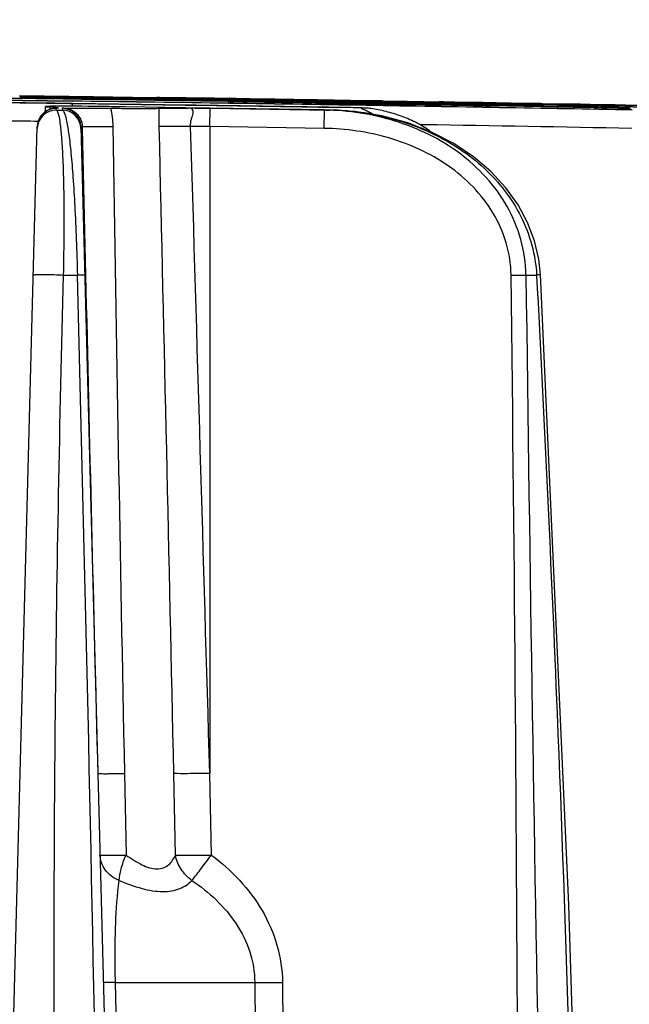
# Model space of a CAD drawing. Units: millimetres. Extents: x 23849 to 42288, y -3850 to 13677.
# Drawn here: x 25317 to 25349, y 13250 to 13302 of the extents above; entities that cross this region are included whole.
import ezdxf

# ---------------------------------------------------------------- set-up
doc = ezdxf.new("R2010")
doc.units = ezdxf.units.MM
doc.header["$LTSCALE"] = 0.4
doc.layers.add('Anotaciones Finas', color=3, linetype='Continuous')
doc.layers.add('Cotas', color=2, linetype='Continuous')
doc.styles.add('UNE00', font='romans.shx', dxfattribs={"width": 0.9})
doc.dimstyles.new('UNE', dxfattribs={"dimscale": 0, "dimtxt": 2.5, "dimasz": 2.5, "dimexe": 1.5, "dimexo": 0, "dimgap": 1, "dimtad": 1, "dimrnd": 1.38778e-17, "dimdsep": 46, "dimtxsty": 'UNE00', "dimcen": 2.5, "dimclrd": 256, "dimclre": 256, "dimclrt": 256, "dimazin": 0, "dimtfac": 1, "dimtmove": 0, "dimatfit": 3, "dimfxl": 1, "dimlwd": -1, "dimlwe": -1, "dimarcsym": 0})

# ---------------------------------------------------------------- blocks, each defined once
blk = doc.blocks.new('*D148')
at = {"layer": 'Cotas', "transparency": 16777216}
for p, q in [((25207.626, 13301.812), (23925.706, 13301.812)), ((23927.206, 13251.812), (23927.206, 10801.797)), ((25996.284, 10751.797), (23925.706, 10751.797))]:
    blk.add_line(p, q, dxfattribs=at)
for points in [[(23918.873, 13251.812), (23935.539, 13251.812), (23927.206, 13301.812)], [(23918.873, 10801.797), (23935.539, 10801.797), (23927.206, 10751.797)]]:
    blk.add_solid(points, dxfattribs=at)
at = {"layer": 'Defpoints', "color": 0, "transparency": 16777216}
for p in [(25207.626, 13301.812), (23927.206, 10751.797), (25996.284, 10751.797)]:
    blk.add_point(p, dxfattribs=at)
at = {"layer": 'Cotas', "transparency": 16777216, "insert": (23882.206, 12026.805), "char_height": 50, "attachment_point": 5, "rotation": 90, "style": 'UNE00'}
blk.add_mtext('2550', dxfattribs=at)

msp = doc.modelspace()

# ---------------------------------------------------------------- linework, layer by layer
at = {"layer": 'Anotaciones Finas', "linetype": 'Continuous'}
for p, q in [((25320.674, 13297.701), (25316.738, 13297.753)), ((25316.74, 13297.778), (25320.674, 13297.726)), ((25323.672, 13297.608), (25316.747, 13297.702)), ((25316.748, 13297.704), (25323.673, 13297.61)), ((25320.673, 13297.651), (25320.674, 13297.701)), ((25320.674, 13297.726), (25322.729, 13297.698)), ((25320.675, 13297.702), (25322.729, 13297.675)), ((25323.673, 13297.656), (25322.728, 13297.67)), ((25322.729, 13297.698), (25323.674, 13297.684)), ((25322.729, 13297.675), (25323.673, 13297.663)), ((25323.671, 13297.531), (25323.672, 13297.608)), ((25323.673, 13297.663), (25323.803, 13297.661)), ((25323.803, 13297.654), (25323.673, 13297.656)), ((25323.674, 13297.684), (25324.032, 13297.679)), ((25325.274, 13297.634), (25323.803, 13297.654)), ((25324, 13297.68), (25324.112, 13297.679)), ((25325.205, 13297.663), (25324.032, 13297.679)), ((25324.112, 13297.679), (25325.086, 13297.665)), ((25325.1, 13297.665), (25324.155, 13297.678)), ((25325.086, 13297.665), (25325.432, 13297.66)), ((25325.396, 13297.661), (25325.1, 13297.665)), ((25325.398, 13297.66), (25325.205, 13297.663)), ((25325.273, 13297.639), (25325.713, 13297.632)), ((25325.714, 13297.628), (25325.274, 13297.634)), ((25325.581, 13297.658), (25325.396, 13297.661)), ((25325.575, 13297.657), (25325.398, 13297.66)), ((25325.432, 13297.66), (25325.578, 13297.658)), ((25325.887, 13297.653), (25325.575, 13297.657)), ((25325.578, 13297.658), (25325.827, 13297.654)), ((25325.912, 13297.653), (25325.581, 13297.658)), ((25325.713, 13297.632), (25325.728, 13297.632)), ((25325.728, 13297.628), (25325.714, 13297.628)), ((25325.728, 13297.632), (25327.168, 13297.61)), ((25327.17, 13297.608), (25325.728, 13297.628)), ((25325.827, 13297.654), (25326.901, 13297.639)), ((25326.974, 13297.637), (25325.887, 13297.653)), ((25326.329, 13297.647), (25325.912, 13297.653)), ((25326.898, 13297.639), (25326.329, 13297.647)), ((25327.064, 13297.637), (25326.898, 13297.639)), ((25326.901, 13297.639), (25327.029, 13297.637)), ((25327.325, 13297.632), (25326.974, 13297.637)), ((25327.029, 13297.637), (25327.32, 13297.632)), ((25327.169, 13297.635), (25327.064, 13297.637)), ((25327.168, 13297.61), (25327.816, 13297.6)), ((25328.242, 13297.619), (25327.169, 13297.635)), ((25327.32, 13297.632), (25328.284, 13297.618)), ((25328.233, 13297.618), (25327.325, 13297.632)), ((25328.409, 13297.615), (25328.233, 13297.618)), ((25328.382, 13297.617), (25328.242, 13297.619)), ((25328.284, 13297.618), (25328.523, 13297.615)), ((25328.62, 13297.614), (25328.382, 13297.617)), ((25328.804, 13297.609), (25328.409, 13297.615)), ((25328.523, 13297.615), (25328.778, 13297.611)), ((25328.781, 13297.611), (25328.62, 13297.614)), ((25328.778, 13297.611), (25328.803, 13297.611)), ((25328.808, 13297.611), (25328.781, 13297.611)), ((25328.803, 13297.611), (25330.245, 13297.589)), ((25330.239, 13297.587), (25328.804, 13297.609)), ((25328.968, 13297.608), (25328.808, 13297.611)), ((25314.381, 13297.558), (25319.554, 13297.49)), ((25319.554, 13297.488), (25314.381, 13297.555)), ((25315.67, 13297.409), (25316.781, 13297.398)), ((25316.781, 13297.398), (25317.025, 13297.395)), ((25317.025, 13297.395), (25318.168, 13297.382)), ((25318.11, 13296.93), (25318.117, 13297.199)), ((25318.168, 13297.382), (25318.401, 13297.379)), ((25318.365, 13297.179), (25318.563, 13297.167)), ((25318.401, 13297.379), (25319.411, 13297.366)), ((25318.563, 13297.11), (25318.508, 13297.1)), ((25318.609, 13297.116), (25318.563, 13297.11)), ((25318.652, 13297.12), (25318.609, 13297.116)), ((25318.692, 13297.014), (25318.694, 13297.111)), ((25318.736, 13297.136), (25318.804, 13297.129)), ((25318.737, 13297.127), (25318.738, 13297.128)), ((25318.738, 13297.128), (25318.804, 13297.129)), ((25319.009, 13297.106), (25319.011, 13297.014)), ((25319.411, 13297.366), (25319.552, 13297.364)), ((25319.55, 13297.215), (25319.552, 13297.361)), ((25326.855, 13297.262), (25319.552, 13297.364)), ((25319.552, 13297.364), (25319.725, 13297.362)), ((25325.527, 13297.278), (25319.552, 13297.361)), ((25319.725, 13297.362), (25325.554, 13297.281)), ((25325.509, 13297.129), (25322.346, 13297.179)), ((25326.853, 13297.111), (25325.509, 13297.129)), ((25325.524, 13297.129), (25325.509, 13297.129)), ((25325.524, 13297.129), (25325.509, 13297.129)), ((25325.524, 13297.129), (25326.038, 13297.122)), ((25325.554, 13297.281), (25326.064, 13297.273)), ((25326.038, 13297.122), (25326.707, 13297.113)), ((25326.064, 13297.273), (25331.727, 13297.188)), ((25326.707, 13297.113), (25326.853, 13297.111)), ((25326.838, 13296.133), (25326.853, 13297.106)), ((25332.929, 13297.019), (25326.853, 13297.111)), ((25326.853, 13297.111), (25333.2, 13297.014)), ((25332.929, 13297.014), (25326.853, 13297.106)), ((25334.925, 13297.138), (25326.855, 13297.262)), ((25327.169, 13297.564), (25327.17, 13297.608)), ((25327.816, 13297.599), (25327.17, 13297.608)), ((25327.645, 13297.557), (25327.816, 13297.554)), ((25327.816, 13297.544), (25327.645, 13297.546)), ((25327.826, 13297.474), (25327.812, 13297.474)), ((25327.813, 13297.474), (25327.812, 13297.474)), ((25327.816, 13297.6), (25328.38, 13297.592)), ((25328.38, 13297.59), (25327.816, 13297.599)), ((25327.816, 13297.554), (25327.83, 13297.554)), ((25327.83, 13297.544), (25327.816, 13297.544)), ((25327.83, 13297.554), (25328.024, 13297.55)), ((25328.024, 13297.541), (25327.83, 13297.544)), ((25328.024, 13297.55), (25328.38, 13297.544)), ((25328.38, 13297.537), (25328.024, 13297.541)), ((25328.38, 13297.592), (25330.318, 13297.563)), ((25330.319, 13297.561), (25328.38, 13297.59)), ((25330.318, 13297.586), (25330.239, 13297.587)), ((25330.245, 13297.589), (25330.318, 13297.588)), ((25330.318, 13297.588), (25330.622, 13297.583)), ((25330.606, 13297.582), (25330.318, 13297.586)), ((25330.435, 13297.561), (25330.318, 13297.563)), ((25330.319, 13297.561), (25330.435, 13297.559)), ((25330.586, 13297.559), (25330.435, 13297.561)), ((25330.435, 13297.559), (25330.601, 13297.556)), ((25330.435, 13297.44), (25330.437, 13297.509)), ((25330.436, 13297.51), (25332.68, 13297.476)), ((25332.68, 13297.474), (25330.437, 13297.509)), ((25330.601, 13297.556), (25332.636, 13297.523)), ((25331.302, 13297.571), (25330.606, 13297.582)), ((25330.622, 13297.583), (25331.303, 13297.573)), ((25332.563, 13297.552), (25331.302, 13297.571)), ((25331.303, 13297.573), (25331.33, 13297.572)), ((25331.33, 13297.572), (25333.208, 13297.543)), ((25331.727, 13297.188), (25332.599, 13297.175)), ((25335.152, 13297.511), (25332.563, 13297.552)), ((25332.599, 13297.175), (25334.455, 13297.145)), ((25332.636, 13297.523), (25332.681, 13297.522)), ((25332.68, 13297.476), (25337.008, 13297.406)), ((25337.008, 13297.405), (25332.68, 13297.474)), ((25333.069, 13297.545), (25332.795, 13297.549)), ((25333.344, 13297.541), (25333.069, 13297.545)), ((25333.208, 13297.543), (25335.213, 13297.511)), ((25334.455, 13297.145), (25335.145, 13297.134)), ((25334.925, 13297.134), (25335.145, 13297.134)), ((25335.145, 13297.134), (25335.153, 13297.134)), ((25335.42, 13297.507), (25335.152, 13297.511)), ((25335.213, 13297.511), (25335.414, 13297.508)), ((25335.414, 13297.508), (25335.826, 13297.501)), ((25335.965, 13297.498), (25335.42, 13297.507)), ((25335.826, 13297.501), (25335.997, 13297.498)), ((25335.965, 13297.498), (25339.018, 13297.448)), ((25337.008, 13297.465), (25336.862, 13297.467)), ((25336.863, 13297.448), (25337.008, 13297.446)), ((25337.008, 13297.406), (25339.67, 13297.362)), ((25339.669, 13297.361), (25337.008, 13297.405)), ((25338.986, 13297.449), (25339.105, 13297.447)), ((25339.239, 13297.444), (25339.019, 13297.448)), ((25339.105, 13297.447), (25339.241, 13297.445)), ((25339.189, 13297.446), (25339.106, 13297.447)), ((25339.272, 13297.444), (25339.189, 13297.446)), ((25339.493, 13297.44), (25339.239, 13297.444)), ((25339.241, 13297.445), (25339.561, 13297.439)), ((25339.522, 13297.44), (25339.272, 13297.444)), ((25339.664, 13297.418), (25339.437, 13297.422)), ((25339.437, 13297.408), (25339.665, 13297.405)), ((25339.749, 13297.436), (25339.493, 13297.44)), ((25339.603, 13297.439), (25339.522, 13297.44)), ((25339.561, 13297.439), (25339.748, 13297.436)), ((25339.827, 13297.435), (25339.603, 13297.439)), ((25339.667, 13297.291), (25339.669, 13297.361)), ((25339.748, 13297.436), (25341.551, 13297.406)), ((25341.559, 13297.405), (25339.749, 13297.436)), ((25341.326, 13297.41), (25339.827, 13297.435)), ((25341.684, 13297.404), (25341.326, 13297.41)), ((25341.551, 13297.406), (25341.873, 13297.4)), ((25341.887, 13297.399), (25341.559, 13297.405)), ((25341.591, 13297.376), (25341.725, 13297.374)), ((25341.725, 13297.403), (25341.684, 13297.404)), ((25341.895, 13297.4), (25341.725, 13297.403)), ((25341.725, 13297.374), (25344.233, 13297.333)), ((25341.725, 13297.33), (25341.742, 13297.33)), ((25341.742, 13297.322), (25341.725, 13297.323)), ((25341.743, 13297.251), (25341.728, 13297.252)), ((25345.304, 13297.187), (25341.741, 13297.249)), ((25341.743, 13297.251), (25341.742, 13297.251)), ((25341.743, 13297.251), (25345.304, 13297.189)), ((25341.873, 13297.4), (25341.897, 13297.4)), ((25343.802, 13297.365), (25341.887, 13297.399)), ((25342.064, 13297.398), (25341.895, 13297.4)), ((25341.897, 13297.4), (25343.776, 13297.368)), ((25343.626, 13297.37), (25342.064, 13297.398)), ((25343.779, 13297.368), (25343.626, 13297.37)), ((25343.776, 13297.368), (25343.801, 13297.367)), ((25343.805, 13297.367), (25343.779, 13297.368)), ((25343.801, 13297.367), (25344.121, 13297.362)), ((25344.142, 13297.359), (25343.802, 13297.365)), ((25343.971, 13297.364), (25343.805, 13297.367)), ((25344.121, 13297.362), (25344.232, 13297.36)), ((25344.233, 13297.358), (25344.142, 13297.359)), ((25344.232, 13297.36), (25344.387, 13297.357)), ((25344.387, 13297.355), (25344.233, 13297.358)), ((25344.388, 13297.33), (25344.233, 13297.333)), ((25344.234, 13297.334), (25344.388, 13297.332)), ((25344.387, 13297.357), (25344.487, 13297.355)), ((25344.5, 13297.353), (25344.387, 13297.355)), ((25344.387, 13297.284), (25345.304, 13297.266)), ((25344.388, 13297.332), (25345.306, 13297.315)), ((25345.306, 13297.314), (25344.388, 13297.33)), ((25345.304, 13297.262), (25344.388, 13297.276)), ((25344.487, 13297.355), (25346.311, 13297.323)), ((25346.309, 13297.321), (25344.5, 13297.353)), ((25345.302, 13297.089), (25345.304, 13297.187)), ((25345.304, 13297.266), (25345.371, 13297.264)), ((25345.371, 13297.261), (25345.304, 13297.262)), ((25345.304, 13297.189), (25345.639, 13297.183)), ((25345.306, 13297.315), (25345.642, 13297.309)), ((25345.642, 13297.308), (25345.306, 13297.314)), ((25345.371, 13297.264), (25345.639, 13297.259)), ((25345.639, 13297.257), (25345.371, 13297.261)), ((25345.639, 13297.259), (25346.444, 13297.244)), ((25346.446, 13297.243), (25345.639, 13297.257)), ((25345.642, 13297.309), (25346.445, 13297.295)), ((25346.445, 13297.293), (25345.642, 13297.308)), ((25346.513, 13297.318), (25346.309, 13297.321)), ((25346.311, 13297.323), (25346.338, 13297.322)), ((25346.338, 13297.322), (25346.443, 13297.32)), ((25346.443, 13297.32), (25347.73, 13297.297)), ((25346.444, 13297.244), (25347.592, 13297.224)), ((25346.444, 13297.17), (25346.446, 13297.243)), ((25346.445, 13297.295), (25347.769, 13297.271)), ((25347.769, 13297.269), (25346.445, 13297.293)), ((25347.592, 13297.222), (25346.446, 13297.243)), ((25347.571, 13297.299), (25346.513, 13297.318)), ((25347.786, 13297.295), (25347.571, 13297.299)), ((25347.592, 13297.224), (25347.768, 13297.221)), ((25347.769, 13297.219), (25347.592, 13297.222)), ((25347.73, 13297.297), (25347.769, 13297.296)), ((25347.769, 13297.296), (25347.933, 13297.293)), ((25347.769, 13297.271), (25347.933, 13297.268)), ((25347.932, 13297.266), (25347.769, 13297.269)), ((25347.769, 13297.219), (25350.085, 13297.173)), ((25347.963, 13297.292), (25347.786, 13297.295)), ((25348.084, 13297.29), (25347.825, 13297.295)), ((25347.931, 13297.218), (25347.932, 13297.266)), ((25347.933, 13297.293), (25348.216, 13297.288)), ((25347.933, 13297.268), (25349.828, 13297.235)), ((25348.122, 13297.289), (25347.963, 13297.292)), ((25348.354, 13297.285), (25348.084, 13297.29)), ((25349.709, 13297.26), (25348.122, 13297.289)), ((25348.216, 13297.288), (25349.751, 13297.26)), ((25318.692, 13297.014), (25319.011, 13297.014)), ((25332.913, 13296.041), (25332.929, 13297.014)), ((25333.2, 13297.014), (25332.929, 13297.019)), ((25332.929, 13297.014), (25333.2, 13297.014)), ((25315.017, 13195.735), (25317.681, 13296.137)), ((25317.685, 13296.2), (25317.681, 13296.137)), ((25319.995, 13296.133), (25322.624, 13195.735)), ((25320.07, 13296.149), (25320.07, 13296.135)), ((25320.07, 13296.149), (25320.154, 13296.143)), ((25320.07, 13296.135), (25320.072, 13296.042)), ((25320.072, 13296.042), (25320.247, 13288.253)), ((25326.838, 13296.133), (25326.838, 13261.79)), ((25332.913, 13296.041), (25326.838, 13296.133)), ((25338.223, 13296.233), (25338.015, 13296.237)), ((25319.078, 13288.252), (25319.813, 13288.252)), ((25343.623, 13288.252), (25344.188, 13288.252)), ((25322.307, 13261.79), (25322.394, 13257.458)), ((25325.019, 13257.458), (25324.927, 13261.79)), ((25326.922, 13257.458), (25326.838, 13261.79)), ((25321.832, 13250.697), (25329.225, 13250.697)), ((25323.187, 13198.657), (25321.832, 13250.697)), ((25329.225, 13250.697), (25329.829, 13198.657)), ((25330.698, 13250.697), (25331.295, 13198.657))]:
    msp.add_line(p, q, dxfattribs=at)
for points in [[(25319.552, 13297.364), (25318.29, 13297.381), (25316.903, 13297.396), (25315.545, 13297.41)], [(25318.508, 13297.1), (25318.436, 13297.084), (25318.339, 13297.053), (25318.213, 13296.996), (25318.072, 13296.905), (25317.935, 13296.777), (25317.816, 13296.613), (25317.729, 13296.418), (25317.685, 13296.2)], [(25318.737, 13297.127), (25318.694, 13297.124), (25318.652, 13297.12)], [(25344.391, 13288.278), (25344.302, 13289.096), (25344.073, 13290.072), (25343.707, 13291.039), (25343.201, 13291.983), (25342.553, 13292.891), (25341.764, 13293.748), (25340.839, 13294.536), (25339.786, 13295.24), (25338.617, 13295.843), (25337.344, 13296.334), (25335.981, 13296.701), (25334.541, 13296.932), (25333.2, 13297.014)], [(25347.362, 13195.64), (25346.866, 13223.633), (25345.908, 13254.812), (25344.392, 13288.278)]]:
    msp.add_lwpolyline(points, dxfattribs=at)
for centre, radius, start, end in [((25238.838, 7297.136), 6000.998, 89.1504731, 89.2990516), ((25238.838, 7299.396), 5998.736, 89.1501354, 89.2987839), ((25308.624, 12407.226), 890.556, 89.092519, 89.224722), ((25315.612, 12720.74), 576.924, 88.99535, 89.199457), ((25335.242, 14114.145), 816.618, 269.188288, 269.332444), ((25313.679, 12567.466), 730.265, 89.090274, 89.205625), ((25326.325, 13297.428), 0.219, 89.0755, 90.5029), ((25307.328, 12391.445), 905.998, 89.226948, 89.543616), ((25324.745, 13296.2), 6.455, 171.2705, 172.3722), ((25318.896, 13258.216), 39, 90.2458, 90.4944), ((25318.932, 13295.366), 1.767, 94.1642, 95.4404), ((25318.995, 13296.107), 1, 1.5035, 89.2372), ((25238.838, 7296.819), 6001.214, 89.0803875, 89.2293597), ((25238.838, 7299.74), 5998.291, 89.0799397, 89.2289844), ((25319.094, 12768.672), 528.491, 89.15873, 89.28732), ((25334.437, 13798.716), 501.216, 269.00428, 269.22357), ((25320.764, 12870.47), 427.142, 89.07703, 89.33423), ((25341.907, 14055.356), 757.933, 268.977323, 269.132767), ((25320.893, 12674.106), 623.476, 89.122942, 89.311951), ((25328.596, 13289.89), 7.866, 75.5926, 75.9524), ((25329.243, 12947.694), 349.737, 88.72806, 89.43711), ((25314.557, 12191.228), 1106.443, 88.928383, 89.061423), ((25340.446, 13647.679), 350.383, 268.73021, 269.43736), ((25321.088, 13296.6), 11.619, 3.4511, 3.8637), ((25238.838, 7296.82), 6001.214, 88.9457105, 89.0803875), ((25238.838, 7299.741), 5998.29, 88.9451971, 89.0799396), ((25324.8, 12543.133), 754.431, 89.083941, 89.206428), ((25347.717, 13948.315), 650.958, 268.902562, 269.044568), ((25324.166, 13296.657), 11.114, 4.012, 4.2316), ((25348.767, 13296.423), 11.795, 175.6677, 176.0734), ((25325.336, 12558.805), 738.752, 88.90626, 89.094697), ((25351.456, 14157.19), 859.866, 269.037223, 269.199082), ((25350.595, 13296.485), 11.197, 175.2697, 175.4873), ((25327.548, 12440.398), 857.093, 89.061196, 89.189963), ((25330.074, 12720.751), 576.689, 88.842395, 89.046677), ((25353.417, 14113.945), 816.699, 269.035528, 269.179727), ((25341.322, 13297.191), 0.219, 88.9325, 90.3733), ((25341.722, 13297.059), 0.264, 89.5194, 91.8123), ((25335.428, 12858.155), 439.221, 88.83113, 89.17633), ((25351.449, 13780.375), 483.15, 268.84874, 269.16259), ((25337.997, 12879.129), 418.122, 88.70339, 88.99864), ((25355.713, 13861.995), 564.901, 268.97819, 269.17611), ((25355.216, 13643.447), 346.39, 268.7167, 268.99921), ((25343.203, 12990.39), 306.794, 88.89693, 89.18067), ((25331.46, 12387.389), 910.026, 88.843452, 88.962853), ((25318.678, 13296.014), 1, 89.2343, 178.4759), ((25318.68, 13296.111), 0.999, 151.5275, 157.0771), ((25318.683, 13296.109), 1.003, 143.4681, 151.5182), ((25318.68, 13296.112), 0.998, 139.4449, 143.4655), ((25318.998, 13296.014), 1, 1.5039, 89.2377), ((25332.971, 13283.054), 13.962, 84.0731, 89.0605), ((25332.985, 13283.208), 13.808, 83.0809, 84.066), ((25333.008, 13283.383), 13.631, 78.8088, 83.0881), ((25308.812, 12576.09), 720.377, 89.29086, 89.546029), ((25318.683, 13296.111), 1.002, 170.2828, 178.4666), ((25318.681, 13296.111), 1, 163.9548, 170.288), ((25318.682, 13296.111), 1.001, 157.0787, 163.943), ((33596.42, 13427.302), 8275.768, 180.9080549, 181.1459681), ((11492.437, 12967.171), 13835.628, 1.2201625, 1.3624832), ((25320.072, 12893.701), 402.488, 89.03672, 89.18123), ((25334.588, 13290.672), 6.54, 52.8777, 56.2561), ((19596.731, 13137.923), 5725.056, 0.572314, 1.504651), ((33256.101, 13469.074), 7937.914, 181.3052796, 181.4963438), ((20789.311, 13229.787), 4553.896, 359.57157, 0.735608), ((32737.534, 13382.757), 7394.514, 180.7322895, 181.4541427)]:
    msp.add_arc(centre, radius, start, end, dxfattribs=at)
for points in [[(25322.581, 13297.63), (25322.625, 13297.655), (25322.677, 13297.671), (25322.728, 13297.67)], [(25325.406, 13297.592), (25325.367, 13297.617), (25325.32, 13297.633), (25325.274, 13297.634)], [(25328.71, 13297.587), (25328.739, 13297.601), (25328.772, 13297.61), (25328.804, 13297.609)], [(25318.259, 13297.017), (25318.393, 13297.08), (25318.546, 13297.113), (25318.694, 13297.111)], [(25321.576, 13297.111), (25321.648, 13296.796), (25321.686, 13296.472), (25321.691, 13296.149)], [(25324.153, 13296.149), (25324.145, 13296.469), (25324.144, 13296.79), (25324.146, 13297.111)], [(25334.925, 13297.134), (25331.792, 13297.185), (25328.659, 13297.232), (25325.527, 13297.278)], [(25331.394, 13297.548), (25331.366, 13297.562), (25331.334, 13297.571), (25331.302, 13297.571)], [(25335.965, 13297.498), (25335.87, 13297.499), (25335.775, 13297.494), (25335.681, 13297.486)], [(25339.018, 13297.448), (25339.097, 13297.446), (25339.175, 13297.439), (25339.253, 13297.43)], [(25341.543, 13297.261), (25341.565, 13297.276), (25341.588, 13297.289), (25341.612, 13297.3)], [(25341.612, 13297.3), (25341.644, 13297.313), (25341.679, 13297.321), (25341.714, 13297.323)], [(25343.708, 13297.344), (25343.737, 13297.358), (25343.77, 13297.366), (25343.802, 13297.365)], [(25346.403, 13297.296), (25346.374, 13297.311), (25346.342, 13297.32), (25346.309, 13297.321)], [(25317.921, 13296.761), (25318.013, 13296.868), (25318.131, 13296.958), (25318.259, 13297.017)], [(25326.838, 13261.79), (25326.504, 13273.243), (25326.168, 13284.696), (25325.823, 13296.149)], [(25349.241, 13296.041), (25345.568, 13296.108), (25341.895, 13296.172), (25338.223, 13296.233)]]:
    msp.add_open_spline(points, degree=3, dxfattribs=at)
for points, knots in [([(25324.349, 13297.655), (25324.269, 13297.665), (25324.163, 13297.675), (25324.057, 13297.679), (25324.032, 13297.679)], [0, 0, 0, 0, 0.759621, 1, 1, 1, 1]), ([(25324.032, 13297.679), (25324.055, 13297.679), (25324.154, 13297.675), (25324.251, 13297.664), (25324.326, 13297.654)], [0, 0, 0, 0, 0.237246, 1, 1, 1, 1]), ([(25318.56, 13297.215), (25318.496, 13297.214), (25318.387, 13297.213), (25318.259, 13297.211), (25318.186, 13297.207), (25318.149, 13297.206), (25318.132, 13297.202), (25318.117, 13297.202), (25318.117, 13297.199)], [0, 0, 0, 0, 0.430288, 0.743667, 0.854636, 0.93441, 0.98274, 1, 1, 1, 1]), ([(25318.117, 13297.199), (25318.117, 13297.194), (25318.15, 13297.197), (25318.185, 13297.187), (25318.269, 13297.185), (25318.329, 13297.181), (25318.365, 13297.179)], [0, 0, 0, 0, 0.065145, 0.254418, 0.567202, 1, 1, 1, 1]), ([(25318.563, 13297.167), (25318.585, 13297.165), (25318.643, 13297.16), (25318.699, 13297.14), (25318.736, 13297.136)], [0, 0, 0, 0, 0.373839, 1, 1, 1, 1]), ([(25318.694, 13297.111), (25318.695, 13297.117), (25318.73, 13297.119), (25318.747, 13297.124), (25318.765, 13297.125)], [0, 0, 0, 0, 0.266211, 1, 1, 1, 1]), ([(25322.347, 13297.179), (25322.022, 13297.186), (25320.816, 13297.206), (25319.61, 13297.22), (25318.729, 13297.216)], [0, 0, 0, 0, 0.269427, 1, 1, 1, 1]), ([(25319.098, 13297.123), (25319.076, 13297.121), (25319.055, 13297.114), (25319.008, 13297.114), (25319.009, 13297.106)], [0, 0, 0, 0, 0.739543, 1, 1, 1, 1]), ([(25319.098, 13297.123), (25319.332, 13297.116), (25319.815, 13296.893), (25320.068, 13296.405), (25320.07, 13296.149)], [0, 0, 0, 0, 0.47647, 1, 1, 1, 1]), ([(25319.098, 13297.123), (25319.297, 13297.121), (25320.123, 13297.12), (25320.949, 13297.118), (25321.575, 13297.111)], [0, 0, 0, 0, 0.240856, 1, 1, 1, 1]), ([(25321.576, 13297.111), (25321.884, 13297.107), (25322.455, 13297.102), (25323.216, 13297.097), (25323.764, 13297.102), (25324.05, 13297.103), (25324.146, 13297.111)], [0, 0, 0, 0, 0.360342, 0.666599, 0.887353, 1, 1, 1, 1]), ([(25324.146, 13297.111), (25324.217, 13297.117), (25324.419, 13297.117), (25324.925, 13297.123), (25325.362, 13297.119), (25325.667, 13297.123)], [0, 0, 0, 0, 0.140158, 0.397466, 1, 1, 1, 1]), ([(25325.54, 13297.509), (25325.555, 13297.52), (25325.611, 13297.556), (25325.678, 13297.576), (25325.727, 13297.576)], [0, 0, 0, 0, 0.269648, 1, 1, 1, 1]), ([(25325.823, 13296.149), (25325.808, 13296.276), (25325.837, 13296.467), (25325.915, 13296.69), (25325.958, 13296.832), (25325.974, 13296.961), (25325.888, 13297.109), (25325.751, 13297.12), (25325.667, 13297.123)], [0, 0, 0, 0, 0.325359, 0.471221, 0.598777, 0.702136, 0.788791, 1, 1, 1, 1]), ([(25327.814, 13297.472), (25328.237, 13297.464), (25329.859, 13297.437), (25331.482, 13297.411), (25332.681, 13297.383)], [0, 0, 0, 0, 0.260882, 1, 1, 1, 1]), ([(25327.814, 13297.472), (25327.831, 13297.471), (25327.88, 13297.456), (25328.008, 13297.424), (25328.118, 13297.391), (25328.196, 13297.368)], [0, 0, 0, 0, 0.135892, 0.382162, 1, 1, 1, 1]), ([(25332.679, 13297.414), (25332.322, 13297.418), (25330.705, 13297.435), (25329.087, 13297.46), (25327.827, 13297.474)], [0, 0, 0, 0, 0.220583, 1, 1, 1, 1]), ([(25328.558, 13297.47), (25328.544, 13297.48), (25328.491, 13297.516), (25328.427, 13297.536), (25328.38, 13297.537)], [0, 0, 0, 0, 0.26846, 1, 1, 1, 1]), ([(25330.319, 13297.561), (25330.343, 13297.56), (25330.406, 13297.544), (25330.467, 13297.531), (25330.505, 13297.521)], [0, 0, 0, 0, 0.38494, 1, 1, 1, 1]), ([(25335.542, 13296.771), (25335.464, 13296.813), (25335.346, 13296.873), (25335.191, 13296.949), (25335.083, 13296.999), (25334.982, 13297.051), (25334.919, 13297.075), (25334.849, 13297.135), (25334.907, 13297.134), (25334.925, 13297.134)], [0, 0, 0, 0, 0.327532, 0.484421, 0.63394, 0.770981, 0.882241, 0.933234, 1, 1, 1, 1]), ([(25335.153, 13297.134), (25335.268, 13297.133), (25335.512, 13297.093), (25336.022, 13297), (25336.687, 13296.825), (25337.477, 13296.535), (25337.982, 13296.27), (25338.221, 13296.111)], [0, 0, 0, 0, 0.105405, 0.226315, 0.478146, 0.736516, 1, 1, 1, 1]), ([(25335.708, 13297.485), (25335.773, 13297.492), (25335.859, 13297.498), (25335.945, 13297.498), (25335.965, 13297.498)], [0, 0, 0, 0, 0.761441, 1, 1, 1, 1]), ([(25337.005, 13297.314), (25337.353, 13297.311), (25338.932, 13297.293), (25340.51, 13297.266), (25341.741, 13297.249)], [0, 0, 0, 0, 0.220282, 1, 1, 1, 1]), ([(25341.728, 13297.252), (25341.317, 13297.26), (25339.743, 13297.29), (25338.169, 13297.318), (25337.007, 13297.345)], [0, 0, 0, 0, 0.261204, 1, 1, 1, 1]), ([(25341.371, 13297.158), (25341.447, 13297.178), (25341.553, 13297.208), (25341.677, 13297.235), (25341.724, 13297.249), (25341.741, 13297.249)], [0, 0, 0, 0, 0.621326, 0.866142, 1, 1, 1, 1]), ([(25344.233, 13297.333), (25344.205, 13297.333), (25344.133, 13297.316), (25344.062, 13297.302), (25344.019, 13297.292)], [0, 0, 0, 0, 0.385649, 1, 1, 1, 1]), ([(25344.572, 13297.205), (25344.558, 13297.216), (25344.503, 13297.254), (25344.436, 13297.275), (25344.388, 13297.276)], [0, 0, 0, 0, 0.26957, 1, 1, 1, 1]), ([(25347.233, 13297.055), (25347.25, 13297.069), (25347.316, 13297.117), (25347.399, 13297.144), (25347.458, 13297.144)], [0, 0, 0, 0, 0.272548, 1, 1, 1, 1]), ([(25347.769, 13297.219), (25347.804, 13297.217), (25347.897, 13297.184), (25347.99, 13297.162), (25348.049, 13297.146)], [0, 0, 0, 0, 0.370702, 1, 1, 1, 1]), ([(25319.078, 13288.252), (25319.091, 13288.884), (25319.11, 13290.101), (25319.113, 13291.831), (25319.091, 13293.353), (25319.048, 13294.619), (25318.987, 13295.613), (25318.912, 13296.324), (25318.835, 13296.752), (25318.761, 13296.95), (25318.715, 13297.007), (25318.692, 13297.014)], [0, 0, 0, 0, 0.215068, 0.414343, 0.588632, 0.733041, 0.845804, 0.926934, 0.977373, 0.991741, 1, 1, 1, 1]), ([(25319.011, 13297.014), (25319.035, 13297.007), (25319.082, 13296.952), (25319.166, 13296.757), (25319.263, 13296.333), (25319.372, 13295.623), (25319.481, 13294.629), (25319.585, 13293.357), (25319.679, 13291.829), (25319.758, 13290.098), (25319.797, 13288.881), (25319.813, 13288.252)], [0, 0, 0, 0, 0.008336, 0.022725, 0.073031, 0.154063, 0.267042, 0.412065, 0.587079, 0.786434, 1, 1, 1, 1]), ([(25343.623, 13288.252), (25343.615, 13288.887), (25343.43, 13290.162), (25342.444, 13292.522), (25340.222, 13294.924), (25336.743, 13296.607), (25334.197, 13296.993), (25332.929, 13297.014)], [0, 0, 0, 0, 0.125337, 0.250656, 0.499941, 0.749804, 1, 1, 1, 1]), ([(25335.654, 13296.755), (25336.711, 13296.545), (25338.784, 13295.871), (25341.514, 13294.061), (25343.543, 13291.469), (25344.134, 13289.324), (25344.188, 13288.252)], [0, 0, 0, 0, 0.250362, 0.500614, 0.750547, 1, 1, 1, 1]), ([(25320.07, 13296.149), (25320.051, 13296.147), (25320.033, 13296.142), (25319.995, 13296.14), (25319.995, 13296.133)], [0, 0, 0, 0, 0.735967, 1, 1, 1, 1]), ([(25320.154, 13296.143), (25320.349, 13296.134), (25320.862, 13296.137), (25321.374, 13296.143), (25321.691, 13296.149)], [0, 0, 0, 0, 0.382432, 1, 1, 1, 1]), ([(25325.823, 13296.149), (25325.458, 13296.142), (25324.969, 13296.134), (25324.412, 13296.139), (25324.22, 13296.142), (25324.153, 13296.149)], [0, 0, 0, 0, 0.655492, 0.878176, 1, 1, 1, 1]), ([(25342.832, 13288.252), (25342.825, 13288.83), (25342.648, 13289.992), (25341.699, 13292.123), (25339.599, 13294.244), (25336.393, 13295.693), (25334.071, 13296.022), (25332.913, 13296.041)], [0, 0, 0, 0, 0.125143, 0.250341, 0.499573, 0.749607, 1, 1, 1, 1]), ([(25317.472, 13288.252), (25317.472, 13288.256), (25317.49, 13288.262), (25317.515, 13288.267), (25317.564, 13288.272), (25317.66, 13288.279), (25317.817, 13288.284), (25318.04, 13288.286), (25318.296, 13288.283), (25318.646, 13288.275), (25318.908, 13288.263), (25319.078, 13288.252)], [0, 0, 0, 0, 0.007516, 0.025869, 0.05547, 0.095887, 0.206018, 0.348015, 0.511082, 0.682784, 1, 1, 1, 1]), ([(25319.689, 13195.108), (25319.063, 13210.627), (25318.523, 13233.922), (25318.575, 13261.097), (25318.795, 13276.617), (25318.976, 13284.374), (25319.078, 13288.252)], [0, 0, 0, 0, 0.500165, 0.750146, 0.875092, 1, 1, 1, 1]), ([(25320.201, 13288.252), (25320.201, 13288.254), (25320.188, 13288.252), (25320.173, 13288.255), (25320.138, 13288.254), (25320.073, 13288.255), (25319.962, 13288.254), (25319.867, 13288.253), (25319.813, 13288.252)], [0, 0, 0, 0, 0.017237, 0.067399, 0.150056, 0.26418, 0.580459, 1, 1, 1, 1]), ([(25342.832, 13288.252), (25342.908, 13288.253), (25343.171, 13288.255), (25343.435, 13288.256), (25343.623, 13288.252)], [0, 0, 0, 0, 0.285917, 1, 1, 1, 1]), ([(25344.392, 13288.278), (25344.392, 13288.273), (25344.365, 13288.274), (25344.335, 13288.264), (25344.266, 13288.26), (25344.217, 13288.254), (25344.188, 13288.252)], [0, 0, 0, 0, 0.067785, 0.260029, 0.57362, 1, 1, 1, 1]), ([(25344.188, 13288.252), (25344.597, 13280.497), (25345.511, 13261.101), (25346.465, 13230.051), (25346.753, 13206.754), (25346.783, 13195.108)], [0, 0, 0, 0, 0.250008, 0.625074, 1, 1, 1, 1]), ([(25320.894, 13261.79), (25320.894, 13261.788), (25320.907, 13261.787), (25320.922, 13261.784), (25320.956, 13261.782), (25321.021, 13261.779), (25321.133, 13261.778), (25321.299, 13261.777), (25321.506, 13261.778), (25321.846, 13261.782), (25322.117, 13261.786), (25322.307, 13261.79)], [0, 0, 0, 0, 0.004975, 0.018532, 0.040854, 0.071831, 0.158974, 0.277807, 0.425353, 0.597876, 1, 1, 1, 1]), ([(25326.838, 13261.79), (25326.442, 13261.782), (25325.806, 13261.778), (25325.168, 13261.774), (25324.927, 13261.79)], [0, 0, 0, 0, 0.621589, 1, 1, 1, 1]), ([(25322.023, 13256.106), (25321.74, 13256.229), (25321.24, 13256.59), (25321.015, 13257.18), (25321.008, 13257.458)], [0, 0, 0, 0, 0.525771, 1, 1, 1, 1]), ([(25321.008, 13257.458), (25321.008, 13257.456), (25321.02, 13257.455), (25321.035, 13257.452), (25321.068, 13257.45), (25321.131, 13257.448), (25321.242, 13257.446), (25321.404, 13257.445), (25321.607, 13257.446), (25321.941, 13257.45), (25322.207, 13257.454), (25322.394, 13257.458)], [0, 0, 0, 0, 0.004948, 0.018457, 0.040712, 0.071605, 0.158544, 0.277166, 0.424559, 0.597072, 1, 1, 1, 1]), ([(25322.023, 13256.106), (25322.035, 13256.31), (25322.131, 13256.773), (25322.288, 13257.216), (25322.394, 13257.458)], [0, 0, 0, 0, 0.436565, 1, 1, 1, 1]), ([(25322.394, 13257.458), (25322.661, 13257.269), (25323.061, 13257.006), (25323.624, 13256.773), (25324.02, 13256.703), (25324.378, 13256.76), (25324.756, 13256.986), (25324.936, 13257.266), (25325.019, 13257.458)], [0, 0, 0, 0, 0.314648, 0.457374, 0.584368, 0.695853, 0.798701, 1, 1, 1, 1]), ([(25325.892, 13256.106), (25325.664, 13256.267), (25325.273, 13256.671), (25325.063, 13257.194), (25325.019, 13257.458)], [0, 0, 0, 0, 0.510764, 1, 1, 1, 1]), ([(25325.019, 13257.458), (25325.26, 13257.443), (25325.895, 13257.446), (25326.529, 13257.45), (25326.922, 13257.458)], [0, 0, 0, 0, 0.381557, 1, 1, 1, 1]), ([(25325.892, 13256.106), (25325.958, 13256.185), (25326.101, 13256.376), (25326.344, 13256.69), (25326.624, 13257.058), (25326.817, 13257.323), (25326.922, 13257.458)], [0, 0, 0, 0, 0.182392, 0.420887, 0.699594, 1, 1, 1, 1]), ([(25326.922, 13257.458), (25327.987, 13256.663), (25329.413, 13255.165), (25330.489, 13252.703), (25330.69, 13251.364), (25330.698, 13250.697)], [0, 0, 0, 0, 0.499054, 0.749592, 1, 1, 1, 1]), ([(25321.832, 13250.697), (25321.803, 13251.733), (25321.804, 13253.54), (25321.926, 13255.343), (25322.023, 13256.106)], [0, 0, 0, 0, 0.574286, 1, 1, 1, 1]), ([(25322.023, 13256.106), (25322.422, 13255.943), (25323.177, 13255.664), (25324.28, 13255.462), (25325.227, 13255.605), (25325.714, 13255.923), (25325.892, 13256.106)], [0, 0, 0, 0, 0.315388, 0.588755, 0.812989, 1, 1, 1, 1]), ([(25325.892, 13256.106), (25326.348, 13255.799), (25327.215, 13255.112), (25328.292, 13253.845), (25329.034, 13252.351), (25329.22, 13251.246), (25329.225, 13250.697)], [0, 0, 0, 0, 0.249992, 0.500075, 0.750131, 1, 1, 1, 1]), ([(25321.832, 13250.697), (25321.741, 13250.696), (25321.612, 13250.694), (25321.453, 13250.693), (25321.36, 13250.692), (25321.289, 13250.693), (25321.231, 13250.691), (25321.207, 13250.697), (25321.185, 13250.693), (25321.185, 13250.697)], [0, 0, 0, 0, 0.422857, 0.595066, 0.738521, 0.851736, 0.93356, 0.983066, 1, 1, 1, 1]), ([(25329.225, 13250.697), (25329.329, 13250.695), (25329.819, 13250.69), (25330.31, 13250.693), (25330.698, 13250.697)], [0, 0, 0, 0, 0.210107, 1, 1, 1, 1])]:
    msp.add_open_spline(points, degree=3, knots=knots, dxfattribs=at)

# ---------------------------------------------------------------- dimensions: what is measured, and where the dimension line sits
at = {"layer": 'Cotas'}
dim = msp.add_linear_dim(base=(23927.206, 10751.797), p1=(25207.626, 13301.812), p2=(25996.284, 10751.797), angle=90, dimstyle='UNE', override={"dimscale": 1, "dimtxt": 50, "dimasz": 50, "dimgap": 20, "dimdec": 1}, dxfattribs=at)
dim.commit()
dim.dimension.update_dxf_attribs({"geometry": '*D148', "text_midpoint": (23882.206, 12026.805)})

doc.saveas('drawing.dxf')
